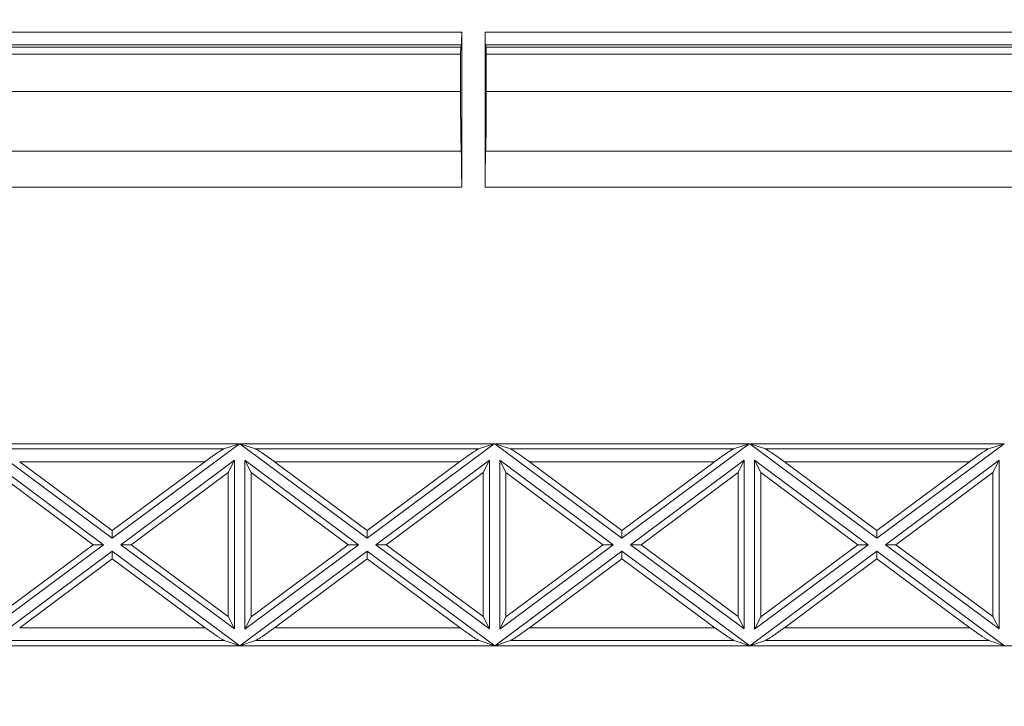
# Model space of a CAD drawing. Units: millimetres. Extents: x 11 to 415, y 5 to 292.
# Drawn here: x 257 to 272, y 248 to 258 of the extents above; entities that cross this region are included whole.
import ezdxf

# ---------------------------------------------------------------- set-up
doc = ezdxf.new("R2010")
doc.units = ezdxf.units.MM
doc.styles.add('SLDTEXTSTYLE0', font='TXT', dxfattribs={"width": 0.75})
doc.dimstyles.new('SLDDIMSTYLE0', dxfattribs={"dimtxt": 3.5, "dimasz": 3.302, "dimexe": 0, "dimexo": 0.0625, "dimgap": 0.875, "dimtad": 1, "dimlfac": 5, "dimrnd": 1e-09, "dimzin": 12, "dimdsep": 46, "dimtxsty": 'SLDTEXTSTYLE0', "dimsah": 1, "dimcen": 0.09, "dimadec": 0, "dimazin": 3, "dimtfac": 1, "dimtofl": 0, "dimtmove": 0, "dimatfit": 3, "dimfxl": 1, "dimfrac": 2, "dimtolj": 1, "dimtzin": 12, "dimarcsym": 0})

# ---------------------------------------------------------------- blocks, each defined once
blk = doc.blocks.new('_D_5')
at = {"color": 7, "linetype": 'Continuous', "lineweight": 0}
for p, q in [((241.24, 262.653), (315.697, 262.653)), ((314.697, 116.253), (314.697, 262.653)), ((241.24, 116.253), (315.697, 116.253))]:
    blk.add_line(p, q, dxfattribs=at)
for points in [[(314.697, 262.653), (314.189, 259.351), (315.205, 259.351)], [(314.697, 116.253), (315.205, 119.555), (314.189, 119.555)]]:
    blk.add_solid(points, dxfattribs=at)
at = {"color": 7, "linetype": 'Continuous', "lineweight": 0, "insert": (310.185, 185.604), "char_height": 3.5, "attachment_point": 1, "rotation": 90, "style": 'SLDTEXTSTYLE0'}
blk.add_mtext('732', dxfattribs=at)

msp = doc.modelspace()

# ---------------------------------------------------------------- linework, layer by layer
at = {"color": 7, "linetype": 'Continuous', "lineweight": 15}
for p, q in [((255.5483, 258.1755), (263.8592, 258.1755)), ((263.8592, 258.1755), (263.8592, 255.7706)), ((264.2243, 258.1755), (272.5352, 258.1755)), ((264.2243, 255.7706), (264.2243, 258.1755)), ((255.5516, 257.9758), (263.8559, 257.9758)), ((263.8559, 257.9758), (263.8451, 257.9433)), ((264.2276, 257.9758), (272.5319, 257.9758)), ((264.2384, 257.9433), (264.2276, 257.9758)), ((255.5624, 257.9433), (263.8451, 257.9433)), ((263.8417, 257.8333), (255.5657, 257.8333)), ((263.8417, 257.8333), (263.8451, 257.9433)), ((263.8417, 257.8333), (263.8417, 257.2533)), ((264.2384, 257.9433), (264.2417, 257.8333)), ((264.2384, 257.9433), (272.5211, 257.9433)), ((264.2417, 257.2533), (264.2417, 257.8333)), ((272.5177, 257.8333), (264.2417, 257.8333)), ((255.5657, 257.2533), (263.8417, 257.2533)), ((264.2417, 257.2533), (272.5177, 257.2533)), ((263.8527, 256.3263), (255.5548, 256.3263)), ((272.5287, 256.3263), (264.2308, 256.3263)), ((263.8592, 255.7706), (255.5483, 255.7706)), ((272.5352, 255.7706), (264.2243, 255.7706)), ((258.435, 250.3231), (256.4618, 251.7896)), ((256.4618, 251.7896), (260.4083, 251.7896)), ((256.7044, 251.7093), (260.1657, 251.7093)), ((260.4083, 251.7896), (258.435, 250.3231)), ((260.4083, 251.7896), (260.1657, 251.7093)), ((262.391, 250.3231), (260.4178, 251.7896)), ((260.4178, 251.7896), (264.3643, 251.7896)), ((260.4178, 251.7896), (260.6604, 251.7093)), ((260.6604, 251.7093), (264.1217, 251.7093)), ((264.3643, 251.7896), (262.391, 250.3231)), ((264.3643, 251.7896), (264.1217, 251.7093)), ((266.347, 250.3231), (264.3738, 251.7896)), ((264.3738, 251.7896), (268.3203, 251.7896)), ((264.3738, 251.7896), (264.6164, 251.7093)), ((264.6164, 251.7093), (268.0777, 251.7093)), ((268.3203, 251.7896), (266.347, 250.3231)), ((268.3203, 251.7896), (268.0777, 251.7093)), ((270.303, 250.3231), (268.3298, 251.7896)), ((268.3298, 251.7896), (272.2763, 251.7896)), ((268.3298, 251.7896), (268.5724, 251.7093)), ((268.5724, 251.7093), (272.0337, 251.7093)), ((272.2763, 251.7896), (270.303, 250.3231)), ((272.2763, 251.7896), (272.0337, 251.7093)), ((256.5371, 251.534), (258.3008, 250.2233)), ((258.435, 250.443), (256.9993, 251.5101)), ((259.8708, 251.5101), (256.9993, 251.5101)), ((259.8708, 251.5101), (258.435, 250.443)), ((258.5695, 250.2235), (260.3329, 251.534)), ((260.3329, 251.534), (260.2367, 251.3426)), ((260.3329, 251.534), (260.3329, 248.9193)), ((260.4931, 248.9126), (260.4931, 251.534)), ((260.4931, 251.534), (262.2568, 250.2233)), ((260.4931, 251.534), (260.5894, 251.3426)), ((262.391, 250.443), (260.9553, 251.5101)), ((263.8268, 251.5101), (260.9553, 251.5101)), ((263.8268, 251.5101), (262.391, 250.443)), ((262.5255, 250.2235), (264.2889, 251.534)), ((264.2889, 251.534), (264.1927, 251.3426)), ((264.2889, 251.534), (264.2889, 248.9193)), ((264.4491, 248.9126), (264.4491, 251.534)), ((264.4491, 251.534), (266.2128, 250.2233)), ((264.4491, 251.534), (264.5454, 251.3426)), ((266.347, 250.443), (264.9113, 251.5101)), ((267.7828, 251.5101), (264.9113, 251.5101)), ((267.7828, 251.5101), (266.347, 250.443)), ((266.4815, 250.2235), (268.2449, 251.534)), ((268.2449, 251.534), (268.1487, 251.3426)), ((268.2449, 251.534), (268.2449, 248.9193)), ((268.4051, 248.9126), (268.4051, 251.534)), ((268.4051, 251.534), (270.1688, 250.2233)), ((268.4051, 251.534), (268.5014, 251.3426)), ((270.303, 250.443), (268.8673, 251.5101)), ((271.7388, 251.5101), (268.8673, 251.5101)), ((271.7388, 251.5101), (270.303, 250.443)), ((270.4375, 250.2235), (272.2009, 251.534)), ((272.2009, 251.534), (272.1047, 251.3426)), ((272.2009, 251.534), (272.2009, 248.9193)), ((256.6334, 251.3426), (258.1394, 250.2233)), ((258.7311, 250.2237), (260.2367, 251.3426)), ((260.2367, 251.3426), (260.2367, 249.1102)), ((260.5894, 249.1041), (260.5894, 251.3426)), ((260.5894, 251.3426), (262.0954, 250.2233)), ((262.6871, 250.2237), (264.1927, 251.3426)), ((264.1927, 251.3426), (264.1927, 249.1102)), ((264.5454, 249.1041), (264.5454, 251.3426)), ((264.5454, 251.3426), (266.0514, 250.2233)), ((266.6431, 250.2237), (268.1487, 251.3426)), ((268.1487, 251.3426), (268.1487, 249.1102)), ((268.5014, 249.1041), (268.5014, 251.3426)), ((268.5014, 251.3426), (270.0074, 250.2233)), ((270.5991, 250.2237), (272.1047, 251.3426)), ((272.1047, 251.3426), (272.1047, 249.1102)), ((258.435, 250.443), (258.435, 250.3231)), ((262.391, 250.443), (262.391, 250.3231)), ((266.347, 250.443), (266.347, 250.3231)), ((270.303, 250.443), (270.303, 250.3231)), ((258.3008, 250.2233), (256.5371, 248.9126)), ((258.1394, 250.2233), (256.6334, 249.1041)), ((258.3008, 250.2233), (258.1394, 250.2233)), ((258.5695, 250.2235), (258.7311, 250.2237)), ((260.3329, 248.9193), (258.5695, 250.2235)), ((260.2367, 249.1102), (258.7311, 250.2237)), ((262.2568, 250.2233), (260.4931, 248.9126)), ((262.0954, 250.2233), (260.5894, 249.1041)), ((262.2568, 250.2233), (262.0954, 250.2233)), ((262.5255, 250.2235), (262.6871, 250.2237)), ((264.2889, 248.9193), (262.5255, 250.2235)), ((264.1927, 249.1102), (262.6871, 250.2237)), ((266.2128, 250.2233), (264.4491, 248.9126)), ((266.0514, 250.2233), (264.5454, 249.1041)), ((266.2128, 250.2233), (266.0514, 250.2233)), ((266.4815, 250.2235), (266.6431, 250.2237)), ((268.2449, 248.9193), (266.4815, 250.2235)), ((268.1487, 249.1102), (266.6431, 250.2237)), ((270.1688, 250.2233), (268.4051, 248.9126)), ((270.0074, 250.2233), (268.5014, 249.1041)), ((270.1688, 250.2233), (270.0074, 250.2233)), ((270.4375, 250.2235), (270.5991, 250.2237)), ((272.2009, 248.9193), (270.4375, 250.2235)), ((272.1047, 249.1102), (270.5991, 250.2237)), ((256.462, 248.6572), (258.4352, 250.1236)), ((258.4352, 250.1236), (260.418, 248.6572)), ((258.4352, 250.1236), (258.4353, 250.0038)), ((260.418, 248.6572), (262.3912, 250.1236)), ((262.3912, 250.1236), (264.374, 248.6572)), ((262.3912, 250.1236), (262.3913, 250.0038)), ((264.374, 248.6572), (266.3472, 250.1236)), ((266.3472, 250.1236), (268.33, 248.6572)), ((266.3472, 250.1236), (266.3473, 250.0038)), ((268.33, 248.6572), (270.3032, 250.1236)), ((270.3032, 250.1236), (272.286, 248.6572)), ((270.3032, 250.1236), (270.3033, 250.0038)), ((256.9993, 248.9366), (258.4353, 250.0038)), ((258.4353, 250.0038), (259.8783, 248.9366)), ((260.9553, 248.9366), (262.3913, 250.0038)), ((262.3913, 250.0038), (263.8343, 248.9366)), ((264.9113, 248.9366), (266.3473, 250.0038)), ((266.3473, 250.0038), (267.7903, 248.9366)), ((268.8673, 248.9366), (270.3033, 250.0038)), ((270.3033, 250.0038), (271.7463, 248.9366)), ((260.2367, 249.1102), (260.3329, 248.9193)), ((260.5894, 249.1041), (260.4931, 248.9126)), ((264.1927, 249.1102), (264.2889, 248.9193)), ((264.5454, 249.1041), (264.4491, 248.9126)), ((268.1487, 249.1102), (268.2449, 248.9193)), ((268.5014, 249.1041), (268.4051, 248.9126)), ((272.1047, 249.1102), (272.2009, 248.9193)), ((256.9993, 248.9366), (259.8783, 248.9366)), ((260.9553, 248.9366), (263.8343, 248.9366)), ((264.9113, 248.9366), (267.7903, 248.9366)), ((268.8673, 248.9366), (271.7463, 248.9366)), ((290.0324, 248.6571), (246.7255, 248.6571)), ((260.1746, 248.7373), (256.7044, 248.7373)), ((260.1746, 248.7373), (260.418, 248.6571)), ((260.418, 248.6571), (260.6604, 248.7373)), ((260.418, 248.6572), (260.418, 248.6571)), ((264.1306, 248.7373), (260.6604, 248.7373)), ((264.1306, 248.7373), (264.374, 248.6571)), ((264.374, 248.6571), (264.6164, 248.7373)), ((264.374, 248.6572), (264.374, 248.6571)), ((268.0866, 248.7373), (264.6164, 248.7373)), ((268.0866, 248.7373), (268.33, 248.6571)), ((268.33, 248.6571), (268.5724, 248.7373)), ((268.33, 248.6572), (268.33, 248.6571)), ((272.0426, 248.7373), (268.5724, 248.7373)), ((272.0426, 248.7373), (272.286, 248.6571))]:
    msp.add_line(p, q, dxfattribs=at)
for points, knots in [([(263.8592, 258.1755), (263.8592, 258.1694), (263.8592, 258.1572), (263.8591, 258.1391), (263.8591, 258.1213), (263.8589, 258.0973), (263.8587, 258.0682), (263.8583, 258.037), (263.8577, 258.011), (263.8571, 257.9921), (263.8565, 257.9796), (263.8561, 257.9771), (263.8559, 257.9758)], [0, 0, 0, 0, 0.0605263, 0.1205079, 0.1804486, 0.2408532, 0.3703018, 0.5000984, 0.6295542, 0.7593582, 0.8794207, 1, 1, 1, 1]), ([(264.2276, 257.9758), (264.2275, 257.9763), (264.2273, 257.9772), (264.227, 257.9808), (264.2267, 257.9858), (264.2262, 257.995), (264.2257, 258.011), (264.2252, 258.037), (264.2248, 258.0681), (264.2245, 258.1027), (264.2243, 258.1389), (264.2243, 258.1633), (264.2243, 258.1755)], [0, 0, 0, 0, 0.06053542, 0.12052565, 0.18047429, 0.24088601, 0.37034562, 0.50014607, 0.62959803, 0.75939102, 0.87943855, 1, 1, 1, 1]), ([(263.8417, 257.2533), (263.8417, 257.2395), (263.8417, 257.2118), (263.8418, 257.1704), (263.8419, 257.1293), (263.842, 257.0884), (263.8421, 257.0478), (263.8423, 257.0074), (263.8426, 256.9321), (263.8434, 256.8243), (263.8447, 256.6922), (263.8463, 256.5728), (263.8479, 256.4872), (263.8493, 256.4283), (263.8504, 256.3895), (263.8515, 256.3549), (263.8523, 256.3359), (263.8527, 256.3263)], [0, 0, 0, 0, 0.0350879, 0.0700219, 0.1048617, 0.1396676, 0.1744999, 0.209419, 0.2444846, 0.3721948, 0.4999988, 0.627714, 0.7555236, 0.8167523, 0.8776923, 0.9386673, 1, 1, 1, 1]), ([(264.2308, 256.3263), (264.2311, 256.3317), (264.2315, 256.3423), (264.2322, 256.3603), (264.2328, 256.3797), (264.2334, 256.4005), (264.234, 256.4229), (264.2346, 256.4467), (264.2357, 256.4942), (264.2372, 256.5728), (264.2388, 256.6922), (264.2401, 256.8242), (264.2409, 256.9417), (264.2413, 257.0374), (264.2416, 257.1087), (264.2417, 257.1807), (264.2417, 257.2291), (264.2417, 257.2533)], [0, 0, 0, 0, 0.0350924, 0.0700307, 0.1048746, 0.1396843, 0.1745202, 0.2094426, 0.2445112, 0.3722293, 0.500036, 0.6277485, 0.7555502, 0.8167735, 0.8777072, 0.938675, 1, 1, 1, 1]), ([(263.8527, 256.3263), (263.8528, 256.3218), (263.8532, 256.3127), (263.8538, 256.2968), (263.8543, 256.2793), (263.8548, 256.26), (263.8555, 256.2279), (263.8565, 256.1786), (263.8574, 256.107), (263.8582, 256.0278), (263.8587, 255.9529), (263.859, 255.886), (263.8592, 255.8286), (263.8592, 255.79), (263.8592, 255.7706)], [0, 0, 0, 0, 0.04909347, 0.09792735, 0.14666583, 0.19547409, 0.24451658, 0.37220745, 0.50004799, 0.62773324, 0.7555688, 0.83707253, 0.91829438, 1, 1, 1, 1]), ([(264.2243, 255.7706), (264.2243, 255.7823), (264.2243, 255.8055), (264.2244, 255.8401), (264.2244, 255.8744), (264.2246, 255.9085), (264.2248, 255.9601), (264.2253, 256.0278), (264.226, 256.107), (264.227, 256.1785), (264.2281, 256.2331), (264.229, 256.2735), (264.2299, 256.3031), (264.2305, 256.3185), (264.2308, 256.3263)], [0, 0, 0, 0, 0.0490872, 0.0979152, 0.1466483, 0.1954518, 0.24449, 0.3721729, 0.5000107, 0.6276987, 0.7555422, 0.8370534, 0.9182842, 1, 1, 1, 1]), ([(260.1657, 251.7093), (260.1643, 251.7088), (260.1614, 251.7077), (260.1556, 251.7049), (260.1485, 251.7011), (260.1401, 251.6963), (260.1246, 251.6871), (260.0986, 251.6708), (260.0597, 251.6449), (260.0152, 251.6143), (259.9677, 251.5808), (259.9191, 251.5457), (259.887, 251.522), (259.8708, 251.5101)], [0, 0, 0, 0, 0.0354832, 0.0717206, 0.1091002, 0.1479755, 0.1886613, 0.3051427, 0.4335794, 0.5718615, 0.7182001, 0.8583361, 1, 1, 1, 1]), ([(260.9553, 251.5101), (260.9472, 251.516), (260.9311, 251.528), (260.9069, 251.5457), (260.883, 251.563), (260.8506, 251.5863), (260.8109, 251.6143), (260.7664, 251.6449), (260.7275, 251.6707), (260.6992, 251.6886), (260.6802, 251.6997), (260.668, 251.7063), (260.6629, 251.7083), (260.6604, 251.7093)], [0, 0, 0, 0, 0.0710539, 0.1415881, 0.2118041, 0.2819061, 0.4279934, 0.5665333, 0.6947213, 0.8114563, 0.8781227, 0.9404234, 1, 1, 1, 1]), ([(264.1217, 251.7093), (264.1203, 251.7088), (264.1174, 251.7077), (264.1116, 251.7049), (264.1045, 251.7011), (264.0961, 251.6963), (264.0806, 251.6871), (264.0546, 251.6708), (264.0157, 251.6449), (263.9712, 251.6143), (263.9237, 251.5808), (263.8751, 251.5457), (263.843, 251.522), (263.8268, 251.5101)], [0, 0, 0, 0, 0.0354832, 0.0717206, 0.1091002, 0.1479755, 0.1886613, 0.3051427, 0.4335794, 0.5718615, 0.7182001, 0.8583361, 1, 1, 1, 1]), ([(264.9113, 251.5101), (264.9032, 251.516), (264.8871, 251.528), (264.8629, 251.5457), (264.839, 251.563), (264.8066, 251.5863), (264.7669, 251.6143), (264.7224, 251.6449), (264.6835, 251.6707), (264.6552, 251.6886), (264.6362, 251.6997), (264.624, 251.7063), (264.6189, 251.7083), (264.6164, 251.7093)], [0, 0, 0, 0, 0.0710539, 0.1415881, 0.2118041, 0.2819061, 0.4279934, 0.5665333, 0.6947213, 0.8114563, 0.8781227, 0.9404234, 1, 1, 1, 1]), ([(268.0777, 251.7093), (268.0763, 251.7088), (268.0734, 251.7077), (268.0676, 251.7049), (268.0605, 251.7011), (268.0521, 251.6963), (268.0366, 251.6871), (268.0106, 251.6708), (267.9717, 251.6449), (267.9272, 251.6143), (267.8797, 251.5808), (267.8311, 251.5457), (267.799, 251.522), (267.7828, 251.5101)], [0, 0, 0, 0, 0.0354832, 0.0717206, 0.1091002, 0.1479755, 0.1886613, 0.3051427, 0.4335794, 0.5718615, 0.7182001, 0.8583361, 1, 1, 1, 1]), ([(268.8673, 251.5101), (268.8592, 251.516), (268.8431, 251.528), (268.8189, 251.5457), (268.795, 251.563), (268.7626, 251.5863), (268.7229, 251.6143), (268.6784, 251.6449), (268.6395, 251.6707), (268.6112, 251.6886), (268.5922, 251.6997), (268.58, 251.7063), (268.5749, 251.7083), (268.5724, 251.7093)], [0, 0, 0, 0, 0.0710539, 0.1415881, 0.2118041, 0.2819061, 0.4279934, 0.5665333, 0.6947213, 0.8114563, 0.8781227, 0.9404234, 1, 1, 1, 1]), ([(272.0337, 251.7093), (272.0323, 251.7088), (272.0294, 251.7077), (272.0236, 251.7049), (272.0165, 251.7011), (272.0081, 251.6963), (271.9926, 251.6871), (271.9666, 251.6708), (271.9277, 251.6449), (271.8832, 251.6143), (271.8357, 251.5808), (271.7871, 251.5457), (271.755, 251.522), (271.7388, 251.5101)], [0, 0, 0, 0, 0.0354832, 0.0717206, 0.1091002, 0.1479755, 0.1886613, 0.3051427, 0.4335794, 0.5718615, 0.7182001, 0.8583361, 1, 1, 1, 1]), ([(259.8783, 248.9366), (259.8865, 248.9306), (259.9026, 248.9187), (259.9269, 248.901), (259.951, 248.8836), (259.9835, 248.8603), (260.0234, 248.8323), (260.0681, 248.8018), (260.1072, 248.7759), (260.1356, 248.758), (260.1546, 248.7469), (260.1669, 248.7404), (260.1721, 248.7383), (260.1746, 248.7373)], [0, 0, 0, 0, 0.0711085, 0.1416966, 0.2119646, 0.2821155, 0.4282894, 0.566878, 0.6950661, 0.8117397, 0.8782782, 0.9404852, 1, 1, 1, 1]), ([(260.6604, 248.7373), (260.6618, 248.7379), (260.6647, 248.7389), (260.6705, 248.7418), (260.6776, 248.7455), (260.686, 248.7503), (260.7015, 248.7595), (260.7275, 248.7759), (260.7664, 248.8017), (260.8109, 248.8323), (260.8584, 248.8659), (260.907, 248.9009), (260.9391, 248.9247), (260.9553, 248.9366)], [0, 0, 0, 0, 0.0354832, 0.0717206, 0.1091002, 0.1479755, 0.1886613, 0.3051427, 0.4335794, 0.5718615, 0.7182001, 0.8583361, 1, 1, 1, 1]), ([(263.8343, 248.9366), (263.8425, 248.9306), (263.8586, 248.9187), (263.8829, 248.901), (263.907, 248.8836), (263.9395, 248.8603), (263.9794, 248.8323), (264.0241, 248.8018), (264.0632, 248.7759), (264.0916, 248.758), (264.1106, 248.7469), (264.1229, 248.7404), (264.1281, 248.7383), (264.1306, 248.7373)], [0, 0, 0, 0, 0.0711085, 0.1416966, 0.2119646, 0.2821155, 0.4282894, 0.566878, 0.6950661, 0.8117397, 0.8782782, 0.9404852, 1, 1, 1, 1]), ([(264.6164, 248.7373), (264.6178, 248.7379), (264.6207, 248.7389), (264.6265, 248.7418), (264.6336, 248.7455), (264.642, 248.7503), (264.6575, 248.7595), (264.6835, 248.7759), (264.7224, 248.8017), (264.7669, 248.8323), (264.8144, 248.8659), (264.863, 248.9009), (264.8951, 248.9247), (264.9113, 248.9366)], [0, 0, 0, 0, 0.0354832, 0.0717206, 0.1091002, 0.1479755, 0.1886613, 0.3051427, 0.4335794, 0.5718615, 0.7182001, 0.8583361, 1, 1, 1, 1]), ([(267.7903, 248.9366), (267.7985, 248.9306), (267.8146, 248.9187), (267.8389, 248.901), (267.863, 248.8836), (267.8955, 248.8603), (267.9354, 248.8323), (267.9801, 248.8018), (268.0192, 248.7759), (268.0476, 248.758), (268.0666, 248.7469), (268.0789, 248.7404), (268.0841, 248.7383), (268.0866, 248.7373)], [0, 0, 0, 0, 0.0711085, 0.1416966, 0.2119646, 0.2821155, 0.4282894, 0.566878, 0.6950661, 0.8117397, 0.8782782, 0.9404852, 1, 1, 1, 1]), ([(268.5724, 248.7373), (268.5738, 248.7379), (268.5767, 248.7389), (268.5825, 248.7418), (268.5896, 248.7455), (268.598, 248.7503), (268.6135, 248.7595), (268.6395, 248.7759), (268.6784, 248.8017), (268.7229, 248.8323), (268.7704, 248.8659), (268.819, 248.9009), (268.8511, 248.9247), (268.8673, 248.9366)], [0, 0, 0, 0, 0.0354832, 0.0717206, 0.1091002, 0.1479755, 0.1886613, 0.3051427, 0.4335794, 0.5718615, 0.7182001, 0.8583361, 1, 1, 1, 1]), ([(271.7463, 248.9366), (271.7545, 248.9306), (271.7706, 248.9187), (271.7949, 248.901), (271.819, 248.8836), (271.8515, 248.8603), (271.8914, 248.8323), (271.9361, 248.8018), (271.9752, 248.7759), (272.0036, 248.758), (272.0226, 248.7469), (272.0349, 248.7404), (272.0401, 248.7383), (272.0426, 248.7373)], [0, 0, 0, 0, 0.0711085, 0.1416966, 0.2119646, 0.2821155, 0.4282894, 0.566878, 0.6950661, 0.8117397, 0.8782782, 0.9404852, 1, 1, 1, 1])]:
    msp.add_open_spline(points, degree=3, knots=knots, dxfattribs=at)

# ---------------------------------------------------------------- dimensions: what is measured, and where the dimension line sits
at = {"color": 7, "linetype": 'Continuous', "lineweight": 0}
dim = msp.add_linear_dim(base=(314.6969, 262.6533), p1=(240.2398, 116.2533), p2=(240.2398, 262.6533), angle=90, dimstyle='SLDDIMSTYLE0', dxfattribs=at)
dim.commit()
dim.dimension.update_dxf_attribs({"geometry": '_D_5', "text_midpoint": (314.6969, 189.4833), "dimtype": 160})

doc.saveas('drawing.dxf')
